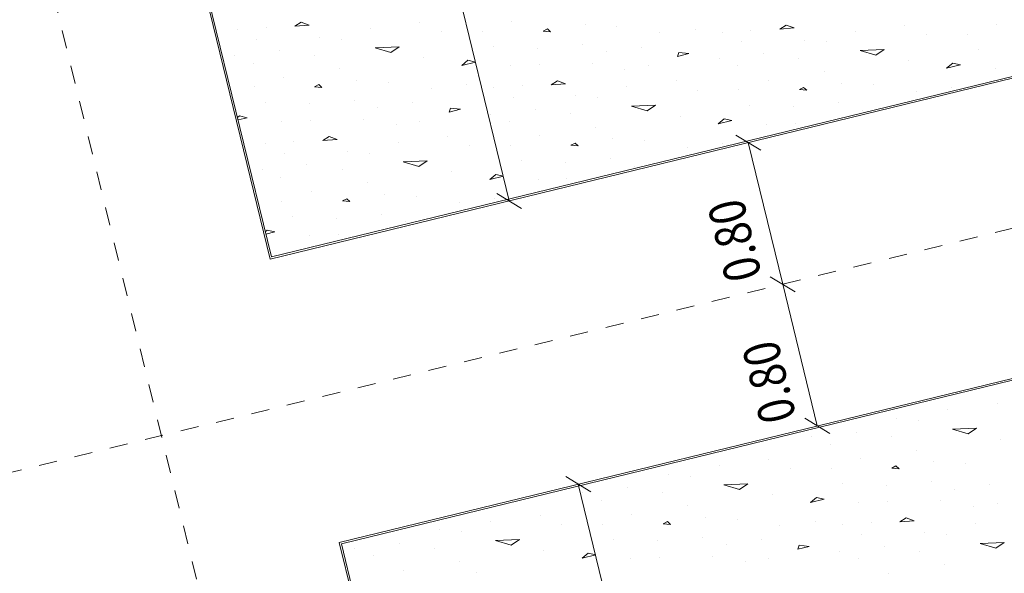
# Model space of a CAD drawing. Units: millimetres. Extents: x -400 to 2216, y -237 to -152.
# Drawn here: x 6 to 11, y -188 to -185 of the extents above; entities that cross this region are included whole.
import ezdxf

# ---------------------------------------------------------------- set-up
doc = ezdxf.new("R2010")
doc.units = ezdxf.units.MM
doc.header["$LTSCALE"] = 0.1
doc.linetypes.add('XKITLINE00', pattern=[0])
doc.linetypes.add('XKITLINE04', pattern=[3, 0.5, -0.5, 0.5, -0.5, 0.5, -0.5])
for name, color, linetype, lineweight in [('Graphic object', 1, 'Continuous', 0), ('ÇäÏÇÒå', 1, 'Continuous', 0), ('ÔÈ˜å', 1, 'Continuous', 0), ('ÞØÚå ', 1, 'Continuous', 0)]:
    doc.layers.add(name, color=color, linetype=linetype, lineweight=lineweight)
doc.styles.add('ROMANC', font='romans.shx')

# ---------------------------------------------------------------- blocks, each defined once
blk = doc.blocks.new('*A8785')
at = {"layer": 'ÞØÚå ', "color": 3, "linetype": 'XKITLINE00', "lineweight": 0}
for p, q in [((22.8, 24.35), (22.8, 18.61)), ((22.8, 18.61), (28.2, 18.61)), ((28.2, 17.01), (22.8, 17.01)), ((22.8, 17.01), (22.8, 11.31))]:
    blk.add_line(p, q, dxfattribs=at)
blk = doc.blocks.new('*A8827')
at = {"layer": 'Graphic object', "color": 3, "linetype": 'XKITLINE00', "lineweight": 0}
for p, q in [((28.2, 17.01), (22.8, 17.01)), ((22.8, 17.01), (22.8, 11.31))]:
    blk.add_line(p, q, dxfattribs=at)
blk = doc.blocks.new('*A8828')
at = {"layer": 'Graphic object', "color": 4, "linetype": 'XKITLINE00', "lineweight": 0}
for p, q in [((28.19, 17), (22.81, 17)), ((22.81, 17), (22.81, 11.32))]:
    blk.add_line(p, q, dxfattribs=at)
at = {"layer": 'Graphic object', "color": 2, "linetype": 'XKITLINE00', "lineweight": 0}
for p, q in [((22.8739, 16.9587), (22.8739, 16.9587)), ((23.119, 16.9264), (23.119, 16.9264)), ((23.3513, 16.9458), (23.3513, 16.9458)), ((23.6352, 16.9264), (23.6352, 16.9264)), ((24.1642, 16.9587), (24.1642, 16.9587)), ((24.4094, 16.9264), (24.4094, 16.9264)), ((24.6416, 16.9458), (24.6416, 16.9458)), ((24.9255, 16.9264), (24.9255, 16.9264)), ((25.4545, 16.9587), (25.4545, 16.9587)), ((25.6997, 16.9264), (25.6997, 16.9264)), ((25.9319, 16.9458), (25.9319, 16.9458)), ((26.2158, 16.9264), (26.2158, 16.9264)), ((22.9642, 16.8942), (22.9642, 16.8942)), ((23.2997, 16.8555), (23.2997, 16.8555)), ((23.4674, 16.9071), (23.4674, 16.9071)), ((23.9061, 16.8942), (23.9061, 16.8942)), ((24.2545, 16.8942), (24.2545, 16.8942)), ((24.59, 16.8555), (24.59, 16.8555)), ((24.7577, 16.9071), (24.7577, 16.9071)), ((25.1965, 16.8942), (25.1965, 16.8942)), ((25.5448, 16.8942), (25.5448, 16.8942)), ((25.8803, 16.8555), (25.8803, 16.8555)), ((26.0481, 16.9071), (26.0481, 16.9071)), ((26.4868, 16.8942), (26.4868, 16.8942)), ((23.6352, 16.8168), (23.7642, 16.7909)), ((23.7126, 16.7716), (23.6352, 16.8168)), ((24.0094, 16.8168), (24.0094, 16.8168)), ((24.9255, 16.8168), (25.0545, 16.7909)), ((25.0029, 16.7716), (24.9255, 16.8168)), ((25.2997, 16.8168), (25.2997, 16.8168)), ((26.2158, 16.8168), (26.3448, 16.7909)), ((26.2932, 16.7716), (26.2158, 16.8168)), ((23.1061, 16.7781), (23.1061, 16.7781)), ((23.4158, 16.7522), (23.4158, 16.7522)), ((23.7642, 16.791), (23.7126, 16.7716)), ((24.2287, 16.7652), (24.2287, 16.7652)), ((24.3965, 16.7781), (24.3965, 16.7781)), ((24.7061, 16.7522), (24.7061, 16.7522)), ((25.0545, 16.791), (25.0029, 16.7716)), ((25.519, 16.7652), (25.519, 16.7652)), ((25.6868, 16.7781), (25.6868, 16.7781)), ((25.9965, 16.7522), (25.9965, 16.7522)), ((26.3448, 16.791), (26.2932, 16.7716)), ((23.8803, 16.7006), (23.8803, 16.7006)), ((24.5771, 16.6942), (24.5513, 16.6877)), ((24.59, 16.6748), (24.5771, 16.6942)), ((25.1707, 16.7006), (25.1707, 16.7006)), ((25.8674, 16.6942), (25.8416, 16.6877)), ((25.8803, 16.6748), (25.8674, 16.6942)), ((26.461, 16.7006), (26.461, 16.7006)), ((23.4932, 16.6684), (23.4932, 16.6684)), ((24.2674, 16.6684), (24.2674, 16.6684)), ((24.5513, 16.6877), (24.59, 16.6748)), ((24.7836, 16.6684), (24.7836, 16.6684)), ((25.5577, 16.6684), (25.5577, 16.6684)), ((25.8416, 16.6877), (25.8803, 16.6748)), ((26.0739, 16.6684), (26.0739, 16.6684)), ((24.1126, 16.6297), (24.0739, 16.6103)), ((24.0739, 16.6103), (24.1513, 16.6103)), ((24.1513, 16.6103), (24.1126, 16.6297)), ((24.4997, 16.6039), (24.4997, 16.6039)), ((24.9513, 16.6168), (24.9513, 16.6168)), ((25.4029, 16.6297), (25.3642, 16.6103)), ((25.3642, 16.6103), (25.4416, 16.6103)), ((25.4416, 16.6103), (25.4029, 16.6297)), ((25.79, 16.6039), (25.79, 16.6039)), ((26.2416, 16.6168), (26.2416, 16.6168)), ((24.3319, 16.5458), (24.3319, 16.5458)), ((24.7448, 16.5652), (24.7448, 16.5652)), ((25.6223, 16.5458), (25.6223, 16.5458)), ((26.0352, 16.5652), (26.0352, 16.5652)), ((24.4868, 16.5135), (24.4868, 16.5135)), ((24.861, 16.4942), (24.861, 16.4942)), ((25.1707, 16.5264), (25.1707, 16.5264)), ((25.3642, 16.5006), (25.3642, 16.5006)), ((25.7771, 16.5135), (25.7771, 16.5135)), ((26.1513, 16.4942), (26.1513, 16.4942)), ((24.7707, 16.449), (24.7707, 16.449)), ((25.0545, 16.4748), (25.0545, 16.4748)), ((25.5061, 16.449), (25.5061, 16.449)), ((25.661, 16.4232), (25.661, 16.4232)), ((26.061, 16.449), (26.061, 16.449)), ((26.3448, 16.4748), (26.3448, 16.4748)), ((24.9384, 16.3781), (24.9384, 16.3781)), ((25.2481, 16.3974), (25.2352, 16.3781)), ((25.2352, 16.3781), (25.2997, 16.3781)), ((25.2997, 16.3781), (25.2481, 16.3974)), ((25.5965, 16.3716), (25.5965, 16.3716)), ((25.8545, 16.4039), (25.8158, 16.391)), ((25.8158, 16.391), (25.8932, 16.3781)), ((25.8932, 16.3781), (25.8545, 16.4039)), ((26.2287, 16.3781), (26.2287, 16.3781)), ((25.0674, 16.3652), (25.0674, 16.3652)), ((26.3577, 16.3652), (26.3577, 16.3652)), ((25.4545, 16.3135), (25.4545, 16.3135)), ((25.6997, 16.2813), (25.6997, 16.2813)), ((25.9319, 16.3006), (25.9319, 16.3006)), ((26.0481, 16.2619), (26.0481, 16.2619)), ((26.2158, 16.2813), (26.2158, 16.2813)), ((25.5448, 16.249), (25.5448, 16.249)), ((25.8803, 16.2103), (25.8803, 16.2103)), ((26.2158, 16.1716), (26.3448, 16.1458)), ((26.2932, 16.1264), (26.2158, 16.1716)), ((25.6868, 16.1329), (25.6868, 16.1329)), ((25.9965, 16.1071), (25.9965, 16.1071)), ((26.3448, 16.1458), (26.2932, 16.1264))]:
    blk.add_line(p, q, dxfattribs=at)
blk = doc.blocks.new('*A8829')
at = {"layer": 'Graphic object', "color": 3, "linetype": 'XKITLINE00', "lineweight": 0}
for p, q in [((22.8, 24.35), (22.8, 18.61)), ((22.8, 18.61), (28.2, 18.61))]:
    blk.add_line(p, q, dxfattribs=at)
blk = doc.blocks.new('*A8830')
at = {"layer": 'Graphic object', "color": 4, "linetype": 'XKITLINE00', "lineweight": 0}
for p, q in [((22.81, 24.34), (22.81, 18.62)), ((22.81, 18.62), (28.19, 18.62))]:
    blk.add_line(p, q, dxfattribs=at)
at = {"layer": 'Graphic object', "color": 2, "linetype": 'XKITLINE00', "lineweight": 0}
for p, q in [((22.9255, 19.8781), (22.9255, 19.8781)), ((23.0803, 19.8523), (23.0803, 19.8523)), ((23.2739, 19.8329), (23.2352, 19.82)), ((23.3126, 19.8071), (23.2739, 19.8329)), ((23.0158, 19.8006), (23.0158, 19.8006)), ((23.2352, 19.82), (23.3126, 19.8071)), ((22.8739, 19.7426), (22.8739, 19.7426)), ((23.3513, 19.7297), (23.3513, 19.7297)), ((22.9642, 19.6781), (22.9642, 19.6781)), ((23.119, 19.7103), (23.119, 19.7103)), ((23.4674, 19.691), (23.4674, 19.691)), ((23.6352, 19.7103), (23.6352, 19.7103)), ((23.9061, 19.6781), (23.9061, 19.6781)), ((23.2997, 19.6394), (23.2997, 19.6394)), ((23.1061, 19.5619), (23.1061, 19.5619)), ((23.6352, 19.6006), (23.7642, 19.5748)), ((23.7126, 19.5555), (23.6352, 19.6006)), ((23.7642, 19.5748), (23.7126, 19.5555)), ((24.0094, 19.6006), (24.0094, 19.6006)), ((24.3965, 19.5619), (24.3965, 19.5619)), ((22.9384, 19.549), (22.9384, 19.549)), ((23.4158, 19.5361), (23.4158, 19.5361)), ((24.2287, 19.549), (24.2287, 19.549)), ((22.9771, 19.4523), (22.9771, 19.4523)), ((23.2868, 19.4781), (23.261, 19.4716)), ((23.261, 19.4716), (23.2997, 19.4587)), ((23.2997, 19.4587), (23.2868, 19.4781)), ((23.4932, 19.4523), (23.4932, 19.4523)), ((23.8803, 19.4845), (23.8803, 19.4845)), ((24.2674, 19.4523), (24.2674, 19.4523)), ((24.5771, 19.4781), (24.5513, 19.4716)), ((24.5513, 19.4716), (24.59, 19.4587)), ((24.59, 19.4587), (24.5771, 19.4781)), ((24.7836, 19.4523), (24.7836, 19.4523)), ((22.8223, 19.4135), (22.81, 19.4074)), ((22.81, 19.3942), (22.861, 19.3942)), ((22.861, 19.3942), (22.8223, 19.4135)), ((23.661, 19.4006), (23.661, 19.4006)), ((24.1126, 19.4135), (24.0739, 19.3942)), ((24.0739, 19.3942), (24.1513, 19.3942)), ((24.1513, 19.3942), (24.1126, 19.4135)), ((24.9513, 19.4006), (24.9513, 19.4006)), ((23.2094, 19.3877), (23.2094, 19.3877)), ((23.4545, 19.349), (23.4545, 19.349)), ((24.4997, 19.3877), (24.4997, 19.3877)), ((24.7448, 19.349), (24.7448, 19.349)), ((23.0416, 19.3297), (23.0416, 19.3297)), ((23.1965, 19.2974), (23.1965, 19.2974)), ((23.8803, 19.3103), (23.8803, 19.3103)), ((24.3319, 19.3297), (24.3319, 19.3297)), ((24.4868, 19.2974), (24.4868, 19.2974)), ((25.1707, 19.3103), (25.1707, 19.3103)), ((22.9255, 19.2329), (22.9255, 19.2329)), ((23.4803, 19.2329), (23.4803, 19.2329)), ((23.5707, 19.2781), (23.5707, 19.2781)), ((23.7642, 19.2587), (23.7642, 19.2587)), ((24.0739, 19.2845), (24.0739, 19.2845)), ((24.2158, 19.2329), (24.2158, 19.2329)), ((24.7707, 19.2329), (24.7707, 19.2329)), ((24.861, 19.2781), (24.861, 19.2781)), ((25.0545, 19.2587), (25.0545, 19.2587)), ((25.3642, 19.2845), (25.3642, 19.2845)), ((25.5061, 19.2329), (25.5061, 19.2329)), ((23.0803, 19.2071), (23.0803, 19.2071)), ((23.2739, 19.1877), (23.2352, 19.1748)), ((23.3126, 19.1619), (23.2739, 19.1877)), ((23.9578, 19.1813), (23.9448, 19.1619)), ((24.0094, 19.1619), (23.9578, 19.1813)), ((24.3707, 19.2071), (24.3707, 19.2071)), ((24.5642, 19.1877), (24.5255, 19.1748)), ((24.6029, 19.1619), (24.5642, 19.1877)), ((25.2481, 19.1813), (25.2352, 19.1619)), ((25.2997, 19.1619), (25.2481, 19.1813)), ((25.661, 19.2071), (25.661, 19.2071)), ((25.8545, 19.1877), (25.8158, 19.1748)), ((25.8932, 19.1619), (25.8545, 19.1877)), ((23.0158, 19.1555), (23.0158, 19.1555)), ((23.2352, 19.1748), (23.3126, 19.1619)), ((23.6481, 19.1619), (23.6481, 19.1619)), ((23.7771, 19.149), (23.7771, 19.149)), ((23.9448, 19.1619), (24.0094, 19.1619)), ((24.3061, 19.1555), (24.3061, 19.1555)), ((24.5255, 19.1748), (24.6029, 19.1619)), ((24.9384, 19.1619), (24.9384, 19.1619)), ((25.0674, 19.149), (25.0674, 19.149)), ((25.2352, 19.1619), (25.2997, 19.1619)), ((25.5965, 19.1555), (25.5965, 19.1555)), ((25.8158, 19.1748), (25.8932, 19.1619)), ((22.8739, 19.0974), (22.8739, 19.0974)), ((23.3513, 19.0845), (23.3513, 19.0845)), ((24.1642, 19.0974), (24.1642, 19.0974)), ((24.6416, 19.0845), (24.6416, 19.0845)), ((25.4545, 19.0974), (25.4545, 19.0974)), ((25.9319, 19.0845), (25.9319, 19.0845)), ((22.9642, 19.0329), (22.9642, 19.0329)), ((23.119, 19.0652), (23.119, 19.0652)), ((23.4674, 19.0458), (23.4674, 19.0458)), ((23.6352, 19.0652), (23.6352, 19.0652)), ((23.9061, 19.0329), (23.9061, 19.0329)), ((24.2545, 19.0329), (24.2545, 19.0329)), ((24.4094, 19.0652), (24.4094, 19.0652)), ((24.7577, 19.0458), (24.7577, 19.0458)), ((24.9255, 19.0652), (24.9255, 19.0652)), ((25.1965, 19.0329), (25.1965, 19.0329)), ((25.5448, 19.0329), (25.5448, 19.0329)), ((25.6997, 19.0652), (25.6997, 19.0652)), ((26.0481, 19.0458), (26.0481, 19.0458)), ((26.2158, 19.0652), (26.2158, 19.0652)), ((26.4868, 19.0329), (26.4868, 19.0329)), ((23.2997, 18.9942), (23.2997, 18.9942)), ((24.59, 18.9942), (24.59, 18.9942)), ((25.8803, 18.9942), (25.8803, 18.9942)), ((23.1061, 18.9168), (23.1061, 18.9168)), ((23.6352, 18.9555), (23.7642, 18.9297)), ((23.7126, 18.9103), (23.6352, 18.9555)), ((23.7642, 18.9297), (23.7126, 18.9103)), ((24.0094, 18.9555), (24.0094, 18.9555)), ((24.3965, 18.9168), (24.3965, 18.9168)), ((24.9255, 18.9555), (25.0545, 18.9297)), ((25.0029, 18.9103), (24.9255, 18.9555)), ((25.0545, 18.9297), (25.0029, 18.9103)), ((25.2997, 18.9555), (25.2997, 18.9555)), ((25.6868, 18.9168), (25.6868, 18.9168)), ((26.2158, 18.9555), (26.3448, 18.9297)), ((26.2932, 18.9103), (26.2158, 18.9555)), ((26.3448, 18.9297), (26.2932, 18.9103)), ((26.59, 18.9555), (26.59, 18.9555)), ((26.9771, 18.9168), (26.9771, 18.9168)), ((22.9384, 18.9039), (22.9384, 18.9039)), ((23.4158, 18.891), (23.4158, 18.891)), ((24.2287, 18.9039), (24.2287, 18.9039)), ((24.7061, 18.891), (24.7061, 18.891)), ((25.519, 18.9039), (25.519, 18.9039)), ((25.9965, 18.891), (25.9965, 18.891)), ((26.8094, 18.9039), (26.8094, 18.9039)), ((22.9771, 18.8071), (22.9771, 18.8071)), ((23.2868, 18.8329), (23.261, 18.8265)), ((23.261, 18.8265), (23.2997, 18.8135)), ((23.2997, 18.8135), (23.2868, 18.8329)), ((23.4932, 18.8071), (23.4932, 18.8071)), ((23.8803, 18.8394), (23.8803, 18.8394)), ((24.2674, 18.8071), (24.2674, 18.8071)), ((24.5771, 18.8329), (24.5513, 18.8265)), ((24.5513, 18.8265), (24.59, 18.8135)), ((24.59, 18.8135), (24.5771, 18.8329)), ((24.7836, 18.8071), (24.7836, 18.8071)), ((25.1707, 18.8394), (25.1707, 18.8394)), ((25.5577, 18.8071), (25.5577, 18.8071)), ((25.8674, 18.8329), (25.8416, 18.8265)), ((25.8416, 18.8265), (25.8803, 18.8135)), ((25.8803, 18.8135), (25.8674, 18.8329)), ((26.0739, 18.8071), (26.0739, 18.8071)), ((26.461, 18.8394), (26.461, 18.8394)), ((26.8481, 18.8071), (26.8481, 18.8071)), ((22.8223, 18.7684), (22.81, 18.7623)), ((22.81, 18.749), (22.861, 18.749)), ((22.861, 18.749), (22.8223, 18.7684)), ((23.661, 18.7555), (23.661, 18.7555)), ((24.1126, 18.7684), (24.0739, 18.749)), ((24.0739, 18.749), (24.1513, 18.749)), ((24.1513, 18.749), (24.1126, 18.7684)), ((24.9513, 18.7555), (24.9513, 18.7555)), ((25.4029, 18.7684), (25.3642, 18.749)), ((25.3642, 18.749), (25.4416, 18.749)), ((25.4416, 18.749), (25.4029, 18.7684)), ((26.2416, 18.7555), (26.2416, 18.7555)), ((26.6932, 18.7684), (26.6545, 18.749)), ((26.6545, 18.749), (26.7319, 18.749)), ((26.7319, 18.749), (26.6932, 18.7684)), ((23.2094, 18.7426), (23.2094, 18.7426)), ((23.4545, 18.7039), (23.4545, 18.7039)), ((24.4997, 18.7426), (24.4997, 18.7426)), ((24.7448, 18.7039), (24.7448, 18.7039)), ((25.79, 18.7426), (25.79, 18.7426)), ((26.0352, 18.7039), (26.0352, 18.7039)), ((23.0416, 18.6845), (23.0416, 18.6845)), ((23.1965, 18.6523), (23.1965, 18.6523)), ((23.8803, 18.6652), (23.8803, 18.6652)), ((24.0739, 18.6394), (24.0739, 18.6394)), ((24.3319, 18.6845), (24.3319, 18.6845)), ((24.4868, 18.6523), (24.4868, 18.6523)), ((25.1707, 18.6652), (25.1707, 18.6652)), ((25.3642, 18.6394), (25.3642, 18.6394)), ((25.6223, 18.6845), (25.6223, 18.6845)), ((25.7771, 18.6523), (25.7771, 18.6523)), ((26.461, 18.6652), (26.461, 18.6652)), ((26.6545, 18.6394), (26.6545, 18.6394)), ((26.9126, 18.6845), (26.9126, 18.6845)), ((23.5707, 18.6329), (23.5707, 18.6329)), ((24.861, 18.6329), (24.861, 18.6329)), ((26.1513, 18.6329), (26.1513, 18.6329))]:
    blk.add_line(p, q, dxfattribs=at)
blk = doc.blocks.new('*A10653')
at = {"layer": 'ÇäÏÇÒå', "color": 1, "linetype": 'XKITLINE00', "lineweight": 0}
for p, q in [((24.0934, 17.0666), (24.2066, 16.9534)), ((24.15, 11.31), (24.15, 17.01)), ((24.15, 17.01), (24.15, 17.01)), ((24.0934, 11.3666), (24.2066, 11.2534)), ((24.15, 11.31), (24.15, 11.31))]:
    blk.add_line(p, q, dxfattribs=at)
at = {"layer": 'ÇäÏÇÒå', "color": 2, "style": 'ROMANC', "width": 0.85}
blk.add_text('5.70', height=0.2, rotation=90.0002, dxfattribs=at).set_placement((24.05, 13.8301))
blk = doc.blocks.new('*A10713')
at = {"layer": 'ÇäÏÇÒå', "color": 1, "linetype": 'XKITLINE00', "lineweight": 0}
for p, q in [((25.4434, 17.8666), (25.5566, 17.7534)), ((25.5, 17.01), (25.5, 17.81)), ((25.5, 17.81), (25.5, 17.81)), ((25.4434, 17.0666), (25.5566, 16.9534)), ((25.5, 17.01), (25.5, 17.01))]:
    blk.add_line(p, q, dxfattribs=at)
at = {"layer": 'ÇäÏÇÒå', "color": 2, "style": 'ROMANC', "width": 0.85}
blk.add_text('0.80', height=0.2, rotation=90.0002, dxfattribs=at).set_placement((25.4, 17.0801))
blk = doc.blocks.new('*A10715')
at = {"layer": 'ÇäÏÇÒå', "color": 1, "linetype": 'XKITLINE00', "lineweight": 0}
for p, q in [((24.0934, 24.4066), (24.2066, 24.2934)), ((24.15, 18.61), (24.15, 24.35)), ((24.15, 24.35), (24.15, 24.35)), ((24.0934, 18.6666), (24.2066, 18.5534)), ((24.15, 18.61), (24.15, 18.61))]:
    blk.add_line(p, q, dxfattribs=at)
at = {"layer": 'ÇäÏÇÒå', "color": 2, "style": 'ROMANC', "width": 0.85}
blk.add_text('5.74', height=0.2, rotation=90.0002, dxfattribs=at).set_placement((24.05, 21.1501))
blk = doc.blocks.new('*A10720')
at = {"layer": 'ÇäÏÇÒå', "color": 1, "linetype": 'XKITLINE00', "lineweight": 0}
for p, q in [((25.4434, 18.6666), (25.5566, 18.5534)), ((25.5, 17.81), (25.5, 18.61)), ((25.5, 18.61), (25.5, 18.61)), ((25.4434, 17.8666), (25.5566, 17.7534)), ((25.5, 17.81), (25.5, 17.81))]:
    blk.add_line(p, q, dxfattribs=at)
at = {"layer": 'ÇäÏÇÒå', "color": 2, "style": 'ROMANC', "width": 0.85}
blk.add_text('0.80', height=0.2, rotation=90.0002, dxfattribs=at).set_placement((25.4, 17.8801))

msp = doc.modelspace()

# ---------------------------------------------------------------- linework, layer by layer
at = {"layer": 'ÔÈ˜å', "color": 253, "linetype": 'XKITLINE04', "lineweight": 0}
for p, q in [((12.6426, -211.5557), (2.6016, -170.4336)), ((-18.0552, -193.2966), (45.6704, -177.762))]:
    msp.add_line(p, q, dxfattribs=at)

# ---------------------------------------------------------------- block references
at = {"lineweight": 0, "rotation": 13.70000000000019}
for name in ['*A8785', '*A8829', '*A8830', '*A10715', '*A10720', '*A10713', '*A8827', '*A8828', '*A10653']:
    msp.add_blockref(name, (-10.4367, -209.771), dxfattribs=at)

doc.saveas('drawing.dxf')
